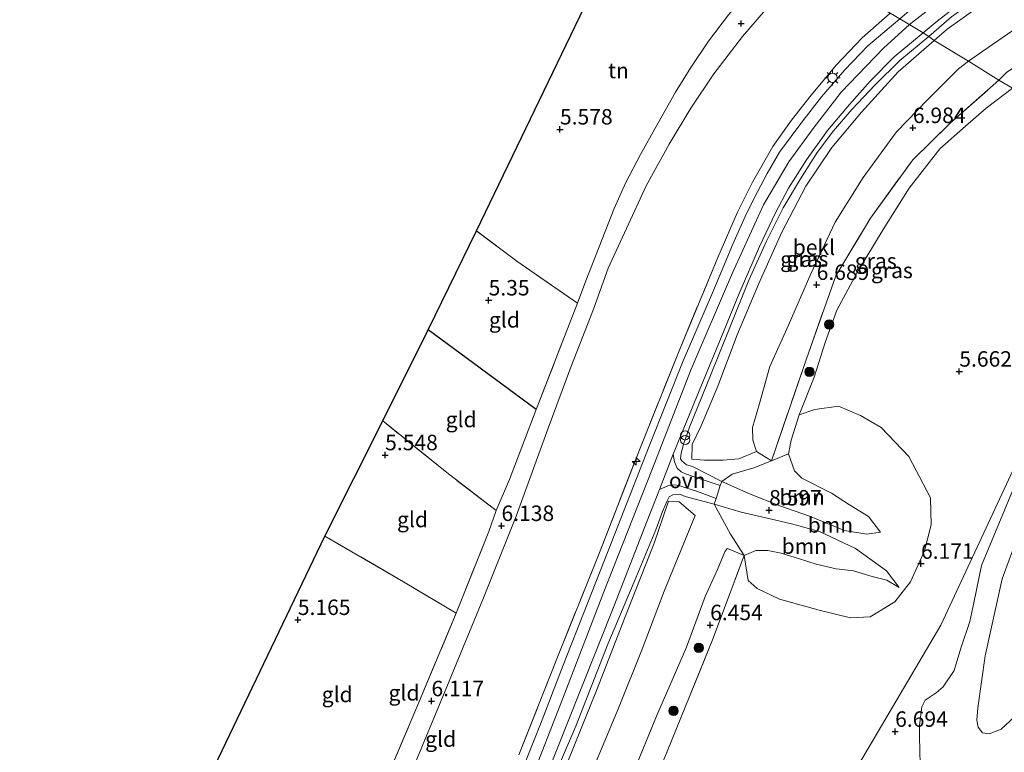
# Model space of a CAD drawing. Units: metres. Extents: x 151540 to 160010, y 431248 to 437503.
# Drawn here: x 156971 to 157130, y 431476 to 431595 of the extents above; entities that cross this region are included whole.
import ezdxf
from ezdxf.enums import TextEntityAlignment as Align

# ---------------------------------------------------------------- set-up
doc = ezdxf.new("R2010")
doc.units = ezdxf.units.M
doc.linetypes.add('IE-TERREINAFSCHEIDING', pattern=[10, 8, -2])
doc.layers.get('0').update_dxf_attribs({"lineweight": 25})
for name, color, linetype, lineweight in [('B-ME-AL-OVERIG-S-B1', 7, 'Continuous', 18), ('B-ME-GR-BOOM-GV-B6', 93, 'Continuous', 18), ('B-ME-GR-BOOM-S-B1', 93, 'Continuous', 18), ('B-ME-GW-HOOGTEPUNT-S-B1', 10, 'Continuous', 25), ('B-ME-GW-KRUINLIJN-L-B1', 93, 'Continuous', 18), ('B-ME-GW-TEENLIJN-L-B1', 93, 'Continuous', 18), ('B-ME-IE-GRASLAND-GV-B6', 93, 'Continuous', 18), ('B-ME-IE-GRONDWERKLIJN-GROND_INGERICHT-GV-B6', 253, 'Continuous', 18), ('B-ME-IE-HULPGEOMETRIE-L-B1', 53, 'Continuous', 18), ('B-ME-IE-INRICHTINGSELEMENT-S-B1', 253, 'Continuous', 18), ('B-ME-IE-MEUBILAIR_WEGMEUBILAIR-LICHTMAST-S-B1', 8, 'Continuous', 18), ('B-ME-IE-TERREINAFSCHEIDING-DOORGANG-L-B1', 8, 'IE-TERREINAFSCHEIDING-KUNSTMATIG-OPEN', 18), ('B-ME-IE-TERREINAFSCHEIDING-HAAG-L-B1', 10, 'Continuous', 25), ('B-ME-IE-TERREINAFSCHEIDING-RASTERHEKWERK-L-B1', 8, 'IE-TERREINAFSCHEIDING', 18), ('B-ME-KG-KADASTRAAL-OPNAMEDTMGRENS-L-B1', 10, 'Continuous', 25), ('B-ME-OB-BEKLEDING-GV-B6', 253, 'Continuous', 18), ('B-ME-OG-WATER-GV-B6', 153, 'Continuous', 18), ('B-ME-VH-VERH_SOORT-BITUMEN-GV-B6', 8, 'IE-TERREINAFSCHEIDING-NATUURLIJK-HOUTWAL', 18), ('B-ME-VH-VERH_SOORT-ONVERHARD-GV-B6', 8, 'Continuous', 18)]:
    doc.layers.add(name, color=color, linetype=linetype, lineweight=lineweight)
doc.styles.add('NLCS-ISO', font='NLCS-ISO.TTF')
doc.linetypes.add('IE-TERREINAFSCHEIDING-KUNSTMATIG-OPEN', pattern='A,7,-1.5,[67,NLCS.SHX,S=0.75,R=0,X=0,Y=0],-1.5', length=10)
doc.linetypes.add('IE-TERREINAFSCHEIDING-NATUURLIJK-HOUTWAL', pattern='A,7,-1.5,[67,NLCS.SHX,S=0.75,R=45,X=0,Y=0],-1.5,7,-1.5,[70,NLCS.SHX,S=0.75,R=0,X=0,Y=0],-1.5', length=20)

# ---------------------------------------------------------------- blocks, each defined once
blk = doc.blocks.new('prullenbak')
for centre in [(-0.375, 0), (0.375, 0)]:
    blk.add_circle(centre, 0.75)
blk = doc.blocks.new('boom')
blk.add_hatch(color=256).paths.add_polyline_path([(-0.75, 0, 1), (0.75, 0, 1)])
blk.add_circle((0, 0), 0.75)
blk = doc.blocks.new('hecto')
for p, q in [((0, 0.625), (-0.625, 0)), ((0, -0.625), (0, 0.625)), ((-0.625, 0), (0.625, 0)), ((0.625, 0), (0, -0.625))]:
    blk.add_line(p, q)
blk = doc.blocks.new('hoogtepunt')
for p, q in [((-0.5, 0), (0.5, 0)), ((0, 0.5), (0, -0.5))]:
    blk.add_line(p, q)
blk = doc.blocks.new('lantaarnpaal')
for p, q in [((-0.75, 0), (-1.25, 0)), ((-0.88, 0.88), (-0.53, 0.53)), ((0, 0.75), (0, 1.25)), ((0.53, 0.53), (0.88, 0.88)), ((0.75, 0), (1.25, 0)), ((-0.53, -0.53), (-0.88, -0.88)), ((0, -0.75), (0, -1.25)), ((0.53, -0.53), (0.88, -0.88))]:
    blk.add_line(p, q)
blk.add_circle((0, 0), 0.75)

msp = doc.modelspace()

# ---------------------------------------------------------------- linework, layer by layer
at = {"layer": 'B-ME-GR-BOOM-GV-B6'}
for points in [[(157088.22, 431508.284, 6.218), (157090.133, 431509.092, 6.213), (157092.084, 431509.067, 6.142), (157094.191, 431508.632, 6.146), (157097.182, 431507.747, 6.209), (157099.886, 431506.894, 6.306), (157103.081, 431506.121, 6.306), (157105.913, 431505.788, 6.306), (157107.837, 431505.2, 6.306), (157108.934, 431504.871, 6.247), (157111.308, 431504.277, 6.02), (157113.275, 431503.109, 6.112), (157111.216, 431505.804, 6.879), (157106.207, 431509.427, 7.271), (157100.422, 431512.146, 7.827), (157095.872, 431513.394, 8.121), (157091.747, 431514.36, 8.585), (157087.771, 431515.295, 9.452), (157083.385, 431516.591, 10.547), (157083.687, 431517.509, 10.58), (157084.373, 431519.59, 10.654), (157084.596, 431520.269, 10.678), (157089.071, 431518.237, 9.528), (157093.976, 431516.31, 8.484), (157098.792, 431514.614, 7.726), (157104.447, 431512.308, 7.325), (157108.038, 431511.744, 6.677), (157110.288, 431512.047, 6.176), (157108.342, 431514.6, 6.176), (157105.25, 431516.471, 6.272), (157102.37, 431518.341, 5.868), (157097.547, 431520.762, 5.957), (157096.358, 431521.959, 5.889), (157095.42, 431524.728, 5.872), (157095.805, 431526.919, 5.809), (157097.121, 431531.01, 5.839), (157099.659, 431531.873, 5.778), (157103.5, 431532.403, 5.636), (157107.013, 431530.929, 5.615), (157110.402, 431528.997, 5.534), (157114.832, 431524.297, 5.443), (157118.368, 431517.6, 5.483), (157118.482, 431513.246, 5.676), (157117.37, 431509.05, 6.042), (157115.144, 431504.03, 6.032), (157112.584, 431500.772, 6.042), (157108.607, 431498.347, 6.124), (157105.416, 431498.198, 6.144), (157100.336, 431499.452, 6.124), (157093.927, 431501.227, 6.103), (157090.322, 431502.929, 6.113), (157088.875, 431504.26, 6.103), (157088.22, 431508.284, 6.218)], [(157110.288, 431512.047, 6.176), (157108.038, 431511.744, 6.677), (157104.447, 431512.308, 7.325), (157098.792, 431514.614, 7.726), (157093.976, 431516.31, 8.484), (157089.071, 431518.237, 9.528), (157084.596, 431520.269, 10.678), (157086.296, 431521.416, 9.035), (157089.801, 431522.428, 7.532), (157092.645, 431523.592, 6.692), (157095.42, 431524.728, 5.872), (157096.358, 431521.959, 5.889), (157097.547, 431520.762, 5.957), (157102.37, 431518.341, 5.868), (157105.25, 431516.471, 6.272), (157108.342, 431514.6, 6.176), (157110.288, 431512.047, 6.176)], [(157083.385, 431516.591, 10.547), (157087.771, 431515.295, 9.452), (157091.747, 431514.36, 8.585), (157095.872, 431513.394, 8.121), (157100.422, 431512.146, 7.827), (157106.207, 431509.427, 7.271), (157111.216, 431505.804, 6.879), (157113.275, 431503.109, 6.112), (157111.308, 431504.277, 6.02), (157108.934, 431504.871, 6.247), (157107.837, 431505.2, 6.306), (157105.913, 431505.788, 6.306), (157103.081, 431506.121, 6.306), (157099.886, 431506.894, 6.306), (157097.182, 431507.747, 6.209), (157094.191, 431508.632, 6.146), (157092.084, 431509.067, 6.142), (157090.133, 431509.092, 6.213), (157088.22, 431508.284, 6.218), (157086.048, 431511.733, 7.599), (157083.385, 431516.591, 10.547)]]:
    msp.add_polyline3d(points, dxfattribs=at)
at = {"layer": 'B-ME-GW-KRUINLIJN-L-B1'}
for points in [[(157114.959, 431594.114, 11.954), (157119.294, 431597.467, 11.775), (157125.054, 431601.578, 11.732), (157131.726, 431605.84, 11.716)], [(157132.578, 431602.739, 11.551), (157126.979, 431599.15, 11.614), (157121.76, 431595.388, 11.585), (157118.11, 431592.204, 11.71)], [(157053.132, 431470.392, 11.878), (157059.263, 431486.006, 11.92), (157065.533, 431502.377, 11.883), (157073.284, 431522.062, 11.899), (157079.656, 431538.397, 11.954), (157086.369, 431553.973, 11.937), (157091.381, 431564.989, 11.925), (157095.45, 431571.949, 11.925), (157099.404, 431577.308, 11.929), (157103.908, 431583.176, 11.887), (157110.743, 431590.323, 11.887), (157114.959, 431594.114, 11.954)], [(157053.132, 431470.392, 11.878), (157059.263, 431486.006, 11.92), (157065.533, 431502.377, 11.883), (157073.284, 431522.062, 11.899), (157079.656, 431538.397, 11.954), (157086.369, 431553.973, 11.937), (157091.381, 431564.989, 11.925), (157095.45, 431571.949, 11.925), (157099.404, 431577.308, 11.929), (157103.908, 431583.176, 11.887), (157110.743, 431590.323, 11.887), (157114.959, 431594.114, 11.954)], [(157118.11, 431592.204, 11.71), (157113.396, 431588.295, 11.786), (157109.396, 431584.354, 11.79), (157105.656, 431580.378, 11.874), (157102.684, 431576.96, 11.849), (157100.052, 431573.463, 11.756), (157097.333, 431569.182, 11.824), (157094.535, 431564.5, 11.811), (157091.859, 431559.123, 11.866), (157088.968, 431552.792, 11.798), (157085.785, 431544.879, 11.798), (157082.768, 431537.362, 11.781), (157079.399, 431529.03, 11.773), (157078.501, 431526.452, 11.773), (157078.043, 431524.832, 11.722), (157077.96, 431523.931, 11.659), (157078.161, 431523.606, 11.655), (157078.923, 431522.93, 11.558), (157079.89, 431522.688, 11.31)], [(157084.596, 431520.269, 10.678), (157089.071, 431518.237, 9.528), (157093.976, 431516.31, 8.484), (157098.792, 431514.614, 7.726), (157104.447, 431512.308, 7.325), (157108.038, 431511.744, 6.677), (157110.288, 431512.047, 6.176)], [(157132.061, 431519.739, 5.505), (157126.593, 431506.657, 5.763), (157125.372, 431500.629, 5.744), (157124.706, 431497.6, 5.771), (157123.252, 431493.3, 5.722), (157122.175, 431489.661, 5.752), (157120.4, 431487.046, 5.907), (157119.288, 431486.085, 6.043), (157117.469, 431484.871, 6.037), (157116.961, 431483.817, 6.442), (157116.591, 431480.868, 6.665), (157116.562, 431479.008, 6.632), (157116.678, 431474.5, 6.562)], [(157132.061, 431519.739, 5.505), (157126.593, 431506.657, 5.763), (157125.372, 431500.629, 5.744), (157124.706, 431497.6, 5.771), (157123.252, 431493.3, 5.722), (157122.175, 431489.661, 5.752), (157120.4, 431487.046, 5.907), (157119.288, 431486.085, 6.043), (157117.469, 431484.871, 6.037), (157116.961, 431483.817, 6.442), (157116.591, 431480.868, 6.665), (157116.562, 431479.008, 6.632), (157116.678, 431474.5, 6.562)], [(157078.717, 431517.803, 11.381), (157077.845, 431518.217, 11.482), (157076.709, 431518.1, 11.499), (157076.103, 431517.749, 11.676), (157075.762, 431517.133, 11.676), (157075.035, 431515.402, 11.706), (157073.956, 431512.435, 11.706), (157070.452, 431504.046, 11.685), (157066.182, 431493.935, 11.634), (157061.011, 431480.67, 11.6), (157055.571, 431468.019, 11.647)], [(157113.275, 431503.109, 6.112), (157111.216, 431505.804, 6.879), (157106.207, 431509.427, 7.271), (157100.422, 431512.146, 7.827), (157095.872, 431513.394, 8.121), (157091.747, 431514.36, 8.585), (157087.771, 431515.295, 9.452), (157083.385, 431516.591, 10.547)]]:
    msp.add_polyline3d(points, dxfattribs=at)
at = {"layer": 'B-ME-GW-TEENLIJN-L-B1'}
for points in [[(157034.369, 431473.135, 6.281), (157040.175, 431487.025, 6.213), (157046.08, 431501.421, 6.239), (157051.37, 431514.639, 6.361), (157056.553, 431528.891, 6.319), (157060.217, 431538.72, 6.264), (157063.852, 431548.108, 6.251), (157066.24, 431554.745, 6.294), (157069.233, 431561.138, 6.331), (157072.413, 431568.028, 6.428), (157076.098, 431574.808, 6.437), (157079.629, 431580.582, 6.496), (157083.34, 431586.177, 6.563), (157087.94, 431592.194, 6.571), (157092.693, 431597.685, 6.674)], [(157132.37, 431593.652, 7.167), (157126.827, 431589.846, 7.18), (157124.484, 431588.208, 7.229)], [(157092.645, 431523.592, 6.692), (157090.213, 431525.083, 6.845), (157089.623, 431526.931, 6.845), (157089.59, 431528.949, 6.841), (157090.696, 431532.866, 6.845), (157092.398, 431538.86, 6.862), (157095.423, 431545.512, 6.719), (157098.997, 431553.809, 6.799), (157102.946, 431562.153, 6.997), (157107.446, 431569.413, 6.997), (157112.874, 431576.78, 7.068), (157117.907, 431582.001, 7.106), (157122.895, 431586.953, 7.355), (157124.484, 431588.208, 7.229)], [(157095.42, 431524.728, 5.872), (157095.805, 431526.919, 5.809), (157097.121, 431531.01, 5.839), (157099.571, 431537.091, 5.839), (157101.33, 431542.73, 5.839), (157103.226, 431547.931, 5.839), (157106.474, 431554.01, 5.906), (157110.71, 431560.998, 5.721), (157114.926, 431567.656, 5.695), (157119.889, 431574.024, 5.75), (157123.992, 431577.705, 5.746), (157127.357, 431580.603, 5.75), (157131.588, 431583.832, 5.797)], [(157110.288, 431512.047, 6.176), (157108.342, 431514.6, 6.176), (157105.25, 431516.471, 6.272), (157102.37, 431518.341, 5.868), (157097.547, 431520.762, 5.957), (157096.358, 431521.959, 5.889), (157095.42, 431524.728, 5.872)], [(157069.074, 431470.207, 6.517), (157074.064, 431482.286, 6.521), (157078.907, 431493.439, 6.47), (157081.913, 431501.637, 6.462), (157083.916, 431506.025, 6.449), (157085.091, 431508.869, 6.445), (157085.498, 431509.385, 6.445), (157085.819, 431509.313, 6.445), (157088.22, 431508.284, 6.218)], [(157088.22, 431508.284, 6.218), (157090.133, 431509.092, 6.213), (157092.084, 431509.067, 6.142), (157094.191, 431508.632, 6.146), (157097.182, 431507.747, 6.209), (157099.886, 431506.894, 6.306), (157103.081, 431506.121, 6.306), (157105.913, 431505.788, 6.306), (157107.837, 431505.2, 6.306), (157108.934, 431504.871, 6.247), (157111.308, 431504.277, 6.02), (157113.275, 431503.109, 6.112)]]:
    msp.add_polyline3d(points, dxfattribs=at)
at = {"layer": 'B-ME-IE-GRASLAND-GV-B6'}
for points in [[(157131.588, 431583.832, 5.797), (157129.425, 431585.147, 6.727), (157130.648, 431586.349, 6.531), (157136.696, 431590.55, 6.573), (157143.953, 431594.764, 6.615), (157152.249, 431598.893, 6.598), (157162.09, 431603.631, 6.716), (157172.695, 431608.688, 6.666), (157180.769, 431613.125, 6.657), (157188.837, 431617.783, 6.602), (157194.222, 431620.301, 6.366), (157196.831, 431620.929, 6.158), (157198.067, 431621.226, 6.059), (157200.499, 431621.43, 5.932), (157197.175, 431618.981, 5.818), (157190.512, 431614.918, 5.709), (157181.473, 431609.624, 5.658), (157170.154, 431603.478, 5.654), (157158.677, 431597.379, 5.553), (157149.625, 431592.74, 5.578), (157143.419, 431589.612, 5.578), (157138.667, 431587.986, 5.641), (157133.982, 431585.328, 5.688), (157131.588, 431583.832, 5.797)], [(157132.578, 431602.739, 11.551), (157126.979, 431599.15, 11.614), (157121.76, 431595.388, 11.585), (157118.11, 431592.204, 11.71), (157117.155, 431592.782, 11.727), (157119.428, 431594.653, 11.678), (157122.716, 431597.227, 11.678), (157128.032, 431600.937, 11.673), (157133.154, 431604.168, 11.614)], [(157131.836, 431600.716, 10.986), (157125.504, 431596.543, 11.02), (157121.071, 431593.407, 11.066), (157118.957, 431591.569, 11.116), (157118.11, 431592.204, 11.71), (157121.76, 431595.388, 11.585), (157126.979, 431599.15, 11.614), (157132.578, 431602.739, 11.551)], [(157051.79, 431476.033, 11.722), (157058.076, 431491.826, 11.672), (157064.445, 431507.777, 11.693), (157071.436, 431525.642, 11.727), (157077.6, 431541.094, 11.714), (157083.948, 431556.438, 11.626), (157087.148, 431563.789, 11.664), (157089.557, 431568.619, 11.664), (157092.853, 431574.398, 11.701), (157095.876, 431578.642, 11.685), (157099.09, 431582.722, 11.685), (157103.185, 431587.59, 11.685), (157107.303, 431591.992, 11.676), (157111.809, 431595.941, 11.794)], [(157113.401, 431595.064, 11.958), (157108.208, 431590.705, 11.933), (157104.503, 431586.831, 11.946), (157100.732, 431582.454, 11.895), (157097.562, 431578.319, 11.866), (157093.926, 431573.491, 11.866), (157091.964, 431570.055, 11.904), (157090.366, 431567.059, 11.937), (157088.62, 431563.596, 11.979), (157086.414, 431558.642, 11.946), (157083.111, 431550.773, 11.845), (157078.359, 431539.752, 11.87), (157072.877, 431525.946, 11.861), (157066.225, 431509.012, 11.84), (157058.989, 431490.53, 11.824), (157055.302, 431480.996, 11.836), (157050.064, 431467.983, 11.87)], [(157118.11, 431592.204, 11.71), (157113.396, 431588.295, 11.786), (157109.396, 431584.354, 11.79), (157105.656, 431580.378, 11.874), (157102.684, 431576.96, 11.849), (157100.052, 431573.463, 11.756), (157097.333, 431569.182, 11.824), (157094.535, 431564.5, 11.811), (157091.859, 431559.123, 11.866), (157088.968, 431552.792, 11.798), (157085.785, 431544.879, 11.798), (157082.768, 431537.362, 11.781), (157079.399, 431529.03, 11.773), (157078.501, 431526.452, 11.773), (157078.043, 431524.832, 11.722), (157077.96, 431523.931, 11.659), (157078.161, 431523.606, 11.655), (157078.923, 431522.93, 11.558), (157079.89, 431522.688, 11.31), (157084.596, 431520.269, 10.678), (157084.373, 431519.59, 10.654), (157080.652, 431520.843, 11.225), (157078.751, 431521.476, 11.525), (157078.028, 431521.787, 11.731), (157077.373, 431522.412, 11.79), (157076.967, 431523.439, 11.79), (157076.757, 431524.659, 11.79), (157080.201, 431533.047, 11.811), (157084.13, 431542.592, 11.79), (157087.443, 431550.657, 11.739), (157090.725, 431558.249, 11.752), (157093.279, 431563.681, 11.752), (157095.405, 431567.658, 11.769), (157098.302, 431572.235, 11.765), (157101.678, 431576.97, 11.773), (157105.235, 431581.205, 11.748), (157108.58, 431584.987, 11.773), (157112.496, 431588.891, 11.752), (157117.155, 431592.782, 11.727), (157118.11, 431592.204, 11.71)], [(157130.648, 431586.349, 6.531), (157129.425, 431585.147, 6.727), (157124.484, 431588.208, 7.229), (157126.827, 431589.846, 7.18), (157132.37, 431593.652, 7.167)], [(157118.957, 431591.569, 11.116), (157113.155, 431586.466, 11.284), (157107.222, 431579.974, 11.242), (157102.424, 431574.245, 11.141), (157098.195, 431567.979, 11.251), (157094.294, 431560.557, 11.209), (157090.588, 431552.233, 11.036), (157087.088, 431543.95, 10.867), (157083.973, 431535.655, 10.969), (157081.291, 431529.231, 10.969), (157079.851, 431526.241, 11.095), (157079.772, 431523.854, 10.91), (157081.841, 431523.673, 9.806), (157084.857, 431523.68, 8.715), (157087.345, 431523.929, 7.759), (157090.213, 431525.083, 6.845), (157092.645, 431523.592, 6.692), (157089.801, 431522.428, 7.532), (157086.296, 431521.416, 9.035), (157084.596, 431520.269, 10.678), (157079.89, 431522.688, 11.31), (157078.923, 431522.93, 11.558), (157078.161, 431523.606, 11.655), (157077.96, 431523.931, 11.659), (157078.043, 431524.832, 11.722), (157078.501, 431526.452, 11.773), (157079.399, 431529.03, 11.773), (157082.768, 431537.362, 11.781), (157085.785, 431544.879, 11.798), (157088.968, 431552.792, 11.798), (157091.859, 431559.123, 11.866), (157094.535, 431564.5, 11.811), (157097.333, 431569.182, 11.824), (157100.052, 431573.463, 11.756), (157102.684, 431576.96, 11.849), (157105.656, 431580.378, 11.874), (157109.396, 431584.354, 11.79), (157113.396, 431588.295, 11.786), (157118.11, 431592.204, 11.71), (157118.957, 431591.569, 11.116)], [(157129.425, 431585.147, 6.727), (157121.604, 431578.253, 6.605), (157115.494, 431572.263, 6.575), (157108.647, 431562.847, 6.578), (157103.057, 431553.495, 6.572), (157098.3, 431540.07, 6.627), (157092.645, 431523.592, 6.692), (157090.213, 431525.083, 6.845), (157089.623, 431526.931, 6.845), (157089.59, 431528.949, 6.841), (157090.696, 431532.866, 6.845), (157092.398, 431538.86, 6.862), (157095.423, 431545.512, 6.719), (157098.997, 431553.809, 6.799), (157102.946, 431562.153, 6.997), (157107.446, 431569.413, 6.997), (157112.874, 431576.78, 7.068), (157117.907, 431582.001, 7.106), (157122.895, 431586.953, 7.355), (157124.484, 431588.208, 7.229), (157129.425, 431585.147, 6.727)], [(157131.588, 431583.832, 5.797), (157127.357, 431580.603, 5.75), (157123.992, 431577.705, 5.746), (157119.889, 431574.024, 5.75), (157114.926, 431567.656, 5.695), (157110.71, 431560.998, 5.721), (157106.474, 431554.01, 5.906), (157103.226, 431547.931, 5.839), (157101.33, 431542.73, 5.839), (157099.571, 431537.091, 5.839), (157097.121, 431531.01, 5.839), (157095.805, 431526.919, 5.809), (157095.42, 431524.728, 5.872), (157092.645, 431523.592, 6.692), (157098.3, 431540.07, 6.627), (157103.057, 431553.495, 6.572), (157108.647, 431562.847, 6.578), (157115.494, 431572.263, 6.575), (157121.604, 431578.253, 6.605), (157129.425, 431585.147, 6.727), (157131.588, 431583.832, 5.797)], [(157067.995, 431457.789, 6.403), (157075.804, 431476.597, 6.475), (157083.227, 431494.901, 6.386), (157088.22, 431508.284, 6.218), (157088.875, 431504.26, 6.103), (157090.322, 431502.929, 6.113), (157093.927, 431501.227, 6.103), (157100.336, 431499.452, 6.124), (157105.416, 431498.198, 6.144), (157108.607, 431498.347, 6.124), (157112.584, 431500.772, 6.042), (157115.144, 431504.03, 6.032), (157117.37, 431509.05, 6.042), (157118.482, 431513.246, 5.676), (157118.368, 431517.6, 5.483), (157114.832, 431524.297, 5.443), (157110.402, 431528.997, 5.534), (157107.013, 431530.929, 5.615), (157103.5, 431532.403, 5.636), (157099.659, 431531.873, 5.778), (157097.121, 431531.01, 5.839), (157099.571, 431537.091, 5.839), (157101.33, 431542.73, 5.839), (157103.226, 431547.931, 5.839), (157106.474, 431554.01, 5.906), (157110.71, 431560.998, 5.721), (157114.926, 431567.656, 5.695), (157119.889, 431574.024, 5.75), (157123.992, 431577.705, 5.746), (157127.357, 431580.603, 5.75), (157131.588, 431583.832, 5.797)], [(157067.995, 431457.789, 6.403), (157075.804, 431476.597, 6.475), (157083.227, 431494.901, 6.386), (157088.22, 431508.284, 6.218), (157088.875, 431504.26, 6.103), (157090.322, 431502.929, 6.113), (157093.927, 431501.227, 6.103), (157100.336, 431499.452, 6.124), (157105.416, 431498.198, 6.144), (157108.607, 431498.347, 6.124), (157112.584, 431500.772, 6.042), (157115.144, 431504.03, 6.032), (157117.37, 431509.05, 6.042), (157118.482, 431513.246, 5.676), (157118.368, 431517.6, 5.483), (157114.832, 431524.297, 5.443), (157110.402, 431528.997, 5.534), (157107.013, 431530.929, 5.615), (157103.5, 431532.403, 5.636), (157099.659, 431531.873, 5.778), (157097.121, 431531.01, 5.839), (157099.571, 431537.091, 5.839), (157101.33, 431542.73, 5.839), (157103.226, 431547.931, 5.839), (157106.474, 431554.01, 5.906), (157110.71, 431560.998, 5.721), (157114.926, 431567.656, 5.695), (157119.889, 431574.024, 5.75), (157123.992, 431577.705, 5.746), (157127.357, 431580.603, 5.75), (157131.588, 431583.832, 5.797)], [(157136.839, 431533.098, 5.419), (157120.002, 431497.034, 6), (156974.586, 431250.211, 6.2), (156974.4536, 431250, 6.214), (156971.1032, 431250, 6.5665)], [(157136.839, 431533.098, 5.419), (157120.002, 431497.034, 6), (156974.586, 431250.211, 6.2), (156974.4536, 431250, 6.214), (156971.1032, 431250, 6.5665)], [(156974.4536, 431250, 6.214), (156974.586, 431250.211, 6.2), (157120.002, 431497.034, 6), (157136.839, 431533.098, 5.419)], [(156974.4536, 431250, 6.214), (156974.586, 431250.211, 6.2), (157120.002, 431497.034, 6), (157136.839, 431533.098, 5.419)], [(157055.877, 431471.742, 11.819), (157061.874, 431486.793, 11.786), (157067.25, 431500.293, 11.718), (157072.445, 431513.632, 11.739), (157074.566, 431518.931, 11.752), (157075.903, 431519.543, 11.706), (157076.971, 431519.692, 11.626), (157077.684, 431519.607, 11.562), (157078.784, 431519.237, 11.28), (157080.698, 431518.631, 11.023), (157083.687, 431517.509, 10.58), (157083.385, 431516.591, 10.547), (157078.717, 431517.803, 11.381), (157077.845, 431518.217, 11.482), (157076.709, 431518.1, 11.499), (157076.103, 431517.749, 11.676), (157075.762, 431517.133, 11.676), (157075.035, 431515.402, 11.706), (157073.956, 431512.435, 11.706), (157070.452, 431504.046, 11.685), (157066.182, 431493.935, 11.634), (157061.011, 431480.67, 11.6), (157055.571, 431468.019, 11.647)], [(157132.061, 431519.739, 5.505), (157126.593, 431506.657, 5.763), (157125.372, 431500.629, 5.744), (157124.706, 431497.6, 5.771), (157123.252, 431493.3, 5.722), (157122.175, 431489.661, 5.752), (157120.4, 431487.046, 5.907), (157119.288, 431486.085, 6.043), (157117.469, 431484.871, 6.037), (157116.961, 431483.817, 6.442), (157116.591, 431480.868, 6.665), (157116.562, 431479.008, 6.632), (157116.678, 431474.5, 6.562)], [(157116.678, 431474.5, 6.562), (157116.562, 431479.008, 6.632), (157116.591, 431480.868, 6.665), (157116.961, 431483.817, 6.442), (157117.469, 431484.871, 6.037), (157119.288, 431486.085, 6.043), (157120.4, 431487.046, 5.907), (157122.175, 431489.661, 5.752), (157123.252, 431493.3, 5.722), (157124.706, 431497.6, 5.771), (157125.372, 431500.629, 5.744), (157126.593, 431506.657, 5.763), (157132.061, 431519.739, 5.505)], [(157132.061, 431519.739, 5.505), (157126.593, 431506.657, 5.763), (157125.372, 431500.629, 5.744), (157124.706, 431497.6, 5.771), (157123.252, 431493.3, 5.722), (157122.175, 431489.661, 5.752), (157120.4, 431487.046, 5.907), (157119.288, 431486.085, 6.043), (157117.469, 431484.871, 6.037), (157116.961, 431483.817, 6.442), (157116.591, 431480.868, 6.665), (157116.562, 431479.008, 6.632), (157116.678, 431474.5, 6.562)], [(157116.678, 431474.5, 6.562), (157116.562, 431479.008, 6.632), (157116.591, 431480.868, 6.665), (157116.961, 431483.817, 6.442), (157117.469, 431484.871, 6.037), (157119.288, 431486.085, 6.043), (157120.4, 431487.046, 5.907), (157122.175, 431489.661, 5.752), (157123.252, 431493.3, 5.722), (157124.706, 431497.6, 5.771), (157125.372, 431500.629, 5.744), (157126.593, 431506.657, 5.763), (157132.061, 431519.739, 5.505)], [(157055.571, 431468.019, 11.647), (157061.011, 431480.67, 11.6), (157066.182, 431493.935, 11.634), (157070.452, 431504.046, 11.685), (157073.956, 431512.435, 11.706), (157075.035, 431515.402, 11.706), (157075.762, 431517.133, 11.676), (157076.103, 431517.749, 11.676), (157076.709, 431518.1, 11.499), (157077.845, 431518.217, 11.482), (157078.717, 431517.803, 11.381), (157083.385, 431516.591, 10.547)], [(157135.196, 431518.67, 4.587), (157129.937, 431504.53, 4.587), (157127.169, 431492.066, 4.587), (157125.985, 431483.639, 4.587), (157125.827, 431481.664, 4.587), (157126.057, 431480.532, 4.587), (157126.772, 431479.592, 4.587), (157127.833, 431479.424, 4.587), (157129.773, 431480.193, 4.587), (157136.173, 431486.142, 4.587)], [(157135.196, 431518.67, 4.587), (157129.937, 431504.53, 4.587), (157127.169, 431492.066, 4.587), (157125.985, 431483.639, 4.587), (157125.827, 431481.664, 4.587), (157126.057, 431480.532, 4.587), (157126.772, 431479.592, 4.587), (157127.833, 431479.424, 4.587), (157129.773, 431480.193, 4.587), (157136.173, 431486.142, 4.587)], [(157075.286, 431502.495, 9.25), (157080.287, 431514.744, 9.402), (157077.722, 431516.938, 10.952), (157075.99, 431517.06, 11.461), (157073.666, 431510.29, 11.306), (157069.371, 431499.351, 11.192), (157064.383, 431486.423, 11.086), (157059.519, 431474.405, 11.095)], [(157083.385, 431516.591, 10.547), (157086.048, 431511.733, 7.599), (157088.22, 431508.284, 6.218), (157085.819, 431509.313, 6.445), (157085.498, 431509.385, 6.445), (157085.091, 431508.869, 6.445), (157083.916, 431506.025, 6.449), (157081.913, 431501.637, 6.462), (157078.907, 431493.439, 6.47), (157074.064, 431482.286, 6.521), (157069.074, 431470.207, 6.517)], [(157069.074, 431470.207, 6.517), (157074.064, 431482.286, 6.521), (157078.907, 431493.439, 6.47), (157081.913, 431501.637, 6.462), (157083.916, 431506.025, 6.449), (157085.091, 431508.869, 6.445), (157085.498, 431509.385, 6.445), (157085.819, 431509.313, 6.445), (157088.22, 431508.284, 6.218), (157083.227, 431494.901, 6.386), (157075.804, 431476.597, 6.475), (157067.995, 431457.789, 6.403)], [(157063.791, 431473.671, 9.271), (157067.934, 431483.581, 9.166), (157071.732, 431493.117, 9.17), (157075.286, 431502.495, 9.25)]]:
    msp.add_polyline3d(points, dxfattribs=at)
at = {"layer": 'B-ME-IE-GRONDWERKLIJN-GROND_INGERICHT-GV-B6'}
for points in [[(157089.524, 431600.204, 6.123), (157088.939, 431599.561, 6.159), (157085.717, 431595.703, 6.142), (157082.482, 431591.45, 6.091), (157079.584, 431587.168, 6.041), (157077.133, 431583.187, 6.024), (157074.296, 431578.144, 5.94), (157071.496, 431573.094, 6.037), (157069.03, 431568.486, 5.952), (157067.195, 431564.402, 5.872), (157065.272, 431559.419, 5.986), (157062.659, 431552.712, 5.914), (157061.262, 431549.1, 5.948), (157051.451, 431555.868, 5.439), (157044.93, 431560.757, 5.165), (157071.068, 431615.066, 5.28), (157079.484, 431607.546, 5.487), (157081.677, 431606.371, 5.405), (157074.614, 431613.051, 5.131), (157071.496, 431615.956, 4.946), (157072.103, 431616.724, 4.875), (157077.734, 431611.221, 5.086), (157086.072, 431603.363, 5.586), (157089.524, 431600.204, 6.123)], [(157092.693, 431597.685, 6.674), (157087.94, 431592.194, 6.571), (157083.34, 431586.177, 6.563), (157079.629, 431580.582, 6.496), (157076.098, 431574.808, 6.437), (157072.413, 431568.028, 6.428), (157069.233, 431561.138, 6.331), (157066.24, 431554.745, 6.294), (157063.852, 431548.108, 6.251), (157060.217, 431538.72, 6.264), (157056.553, 431528.891, 6.319), (157051.37, 431514.639, 6.361), (157046.08, 431501.421, 6.239), (157040.175, 431487.025, 6.213), (157034.369, 431473.135, 6.281)], [(157034.369, 431473.135, 6.281), (157040.175, 431487.025, 6.213), (157046.08, 431501.421, 6.239), (157051.37, 431514.639, 6.361), (157056.553, 431528.891, 6.319), (157060.217, 431538.72, 6.264), (157063.852, 431548.108, 6.251), (157066.24, 431554.745, 6.294), (157069.233, 431561.138, 6.331), (157072.413, 431568.028, 6.428), (157076.098, 431574.808, 6.437), (157079.629, 431580.582, 6.496), (157083.34, 431586.177, 6.563), (157087.94, 431592.194, 6.571), (157092.693, 431597.685, 6.674)], [(157111.809, 431595.941, 11.794), (157107.303, 431591.992, 11.676), (157103.185, 431587.59, 11.685), (157099.09, 431582.722, 11.685), (157095.876, 431578.642, 11.685), (157092.853, 431574.398, 11.701), (157089.557, 431568.619, 11.664), (157087.148, 431563.789, 11.664), (157083.948, 431556.438, 11.626), (157077.6, 431541.094, 11.714), (157071.436, 431525.642, 11.727), (157064.445, 431507.777, 11.693), (157058.076, 431491.826, 11.672), (157051.79, 431476.033, 11.722)], [(157030.766, 431473.059, 6.003), (157035.33, 431483.76, 5.957), (157041.655, 431498.973, 6.075), (157046.965, 431512.139, 6.091), (157048.15, 431515.546, 5.857), (157050.274, 431520.562, 6.066), (157054.614, 431531.878, 6.104), (157059.553, 431544.678, 5.99), (157061.262, 431549.1, 5.948), (157062.659, 431552.712, 5.914), (157065.272, 431559.419, 5.986), (157067.195, 431564.402, 5.872), (157069.03, 431568.486, 5.952), (157071.496, 431573.094, 6.037), (157074.296, 431578.144, 5.94), (157077.133, 431583.187, 6.024), (157079.584, 431587.168, 6.041), (157082.482, 431591.45, 6.091), (157085.717, 431595.703, 6.142)], [(157037.155, 431544.739, 5.169), (157044.93, 431560.757, 5.165), (157051.451, 431555.868, 5.439), (157061.262, 431549.1, 5.948), (157059.553, 431544.678, 5.99), (157054.614, 431531.878, 6.104), (157045.573, 431538.584, 5.396), (157037.155, 431544.739, 5.169)], [(157054.614, 431531.878, 6.104), (157050.274, 431520.562, 6.066), (157048.15, 431515.546, 5.857), (157040.143, 431521.677, 5.641), (157029.79, 431530.046, 5.578), (157037.155, 431544.739, 5.169), (157045.573, 431538.584, 5.396), (157054.614, 431531.878, 6.104)], [(157048.15, 431515.546, 5.857), (157046.965, 431512.139, 6.091), (157041.655, 431498.973, 6.075), (157033.173, 431504.035, 5.464), (157020.442, 431511.398, 4.992), (157029.79, 431530.046, 5.578), (157040.143, 431521.677, 5.641), (157048.15, 431515.546, 5.857)], [(157002.602, 431474.175, 5.005), (157020.442, 431511.398, 4.992), (157033.173, 431504.035, 5.464), (157041.655, 431498.973, 6.075), (157035.33, 431483.76, 5.957), (157030.766, 431473.059, 6.003), (157024.995, 431459.963, 6.011), (157015.118, 431466.512, 5.417), (157002.602, 431474.175, 5.005)]]:
    msp.add_polyline3d(points, dxfattribs=at)
at = {"layer": 'B-ME-IE-HULPGEOMETRIE-L-B1'}
for points in [[(157160.529, 431566.216, 5.313), (157132.57, 431583.354, 5.914), (157131.588, 431583.832, 5.797), (157129.425, 431585.147, 6.727), (157124.484, 431588.208, 7.229), (157118.957, 431591.569, 11.116), (157118.11, 431592.204, 11.71), (157117.155, 431592.782, 11.727), (157113.401, 431595.064, 11.958), (157111.809, 431595.941, 11.794), (157098.755, 431603.881, 6.538), (157097.218, 431604.815, 6.274), (157095.145, 431606.074, 5.919), (157073.896, 431618.992, 4.946)], [(156974.4536, 431250, 6.214), (156974.586, 431250.211, 6.2), (157120.002, 431497.034, 6), (157136.839, 431533.098, 5.419), (157160.529, 431566.216, 5.313)], [(156974.4536, 431250, 6.214), (156974.586, 431250.211, 6.2), (157120.002, 431497.034, 6), (157136.839, 431533.098, 5.419), (157160.529, 431566.216, 5.313)]]:
    msp.add_polyline3d(points, dxfattribs=at)
at = {"layer": 'B-ME-IE-TERREINAFSCHEIDING-DOORGANG-L-B1'}
msp.add_polyline3d([(157084.596, 431520.269, 10.678), (157084.373, 431519.59, 10.654), (157083.687, 431517.509, 10.58), (157083.385, 431516.591, 10.547)], dxfattribs=at)
at = {"layer": 'B-ME-IE-TERREINAFSCHEIDING-HAAG-L-B1'}
msp.add_polyline3d([(157054.614, 431531.878, 6.104), (157045.573, 431538.584, 5.396), (157037.155, 431544.739, 5.169)], dxfattribs=at)
at = {"layer": 'B-ME-IE-TERREINAFSCHEIDING-RASTERHEKWERK-L-B1'}
for p, q in [((157079.89, 431522.688, 11.31), (157084.596, 431520.269, 10.678)), ((157083.385, 431516.591, 10.547), (157078.717, 431517.803, 11.381))]:
    msp.add_line(p, q, dxfattribs=at)
for points in [[(157200.499, 431621.43, 5.932), (157198.067, 431621.226, 6.059), (157196.831, 431620.929, 6.158), (157194.222, 431620.301, 6.366), (157188.837, 431617.783, 6.602), (157180.769, 431613.125, 6.657), (157172.695, 431608.688, 6.666), (157162.09, 431603.631, 6.716), (157152.249, 431598.893, 6.598), (157143.953, 431594.764, 6.615), (157136.696, 431590.55, 6.573), (157130.648, 431586.349, 6.531), (157129.425, 431585.147, 6.727)], [(157051.79, 431476.033, 11.722), (157058.076, 431491.826, 11.672), (157064.445, 431507.777, 11.693), (157071.436, 431525.642, 11.727), (157077.6, 431541.094, 11.714), (157083.948, 431556.438, 11.626), (157087.148, 431563.789, 11.664), (157089.557, 431568.619, 11.664), (157092.853, 431574.398, 11.701), (157095.876, 431578.642, 11.685), (157099.09, 431582.722, 11.685), (157103.185, 431587.59, 11.685), (157107.303, 431591.992, 11.676), (157111.809, 431595.941, 11.794)], [(157030.766, 431473.059, 6.003), (157035.33, 431483.76, 5.957), (157041.655, 431498.973, 6.075), (157046.965, 431512.139, 6.091), (157048.15, 431515.546, 5.857), (157050.274, 431520.562, 6.066), (157054.614, 431531.878, 6.104), (157059.553, 431544.678, 5.99), (157061.262, 431549.1, 5.948), (157062.659, 431552.712, 5.914), (157065.272, 431559.419, 5.986), (157067.195, 431564.402, 5.872), (157069.03, 431568.486, 5.952), (157071.496, 431573.094, 6.037), (157074.296, 431578.144, 5.94), (157077.133, 431583.187, 6.024), (157079.584, 431587.168, 6.041), (157082.482, 431591.45, 6.091), (157085.717, 431595.703, 6.142)], [(157092.645, 431523.592, 6.692), (157098.3, 431540.07, 6.627), (157103.057, 431553.495, 6.572), (157108.647, 431562.847, 6.578), (157115.494, 431572.263, 6.575), (157121.604, 431578.253, 6.605), (157129.425, 431585.147, 6.727)], [(157061.262, 431549.1, 5.948), (157051.451, 431555.868, 5.439), (157044.93, 431560.757, 5.165)], [(157048.15, 431515.546, 5.857), (157040.143, 431521.677, 5.641), (157029.79, 431530.046, 5.578)], [(157092.645, 431523.592, 6.692), (157089.801, 431522.428, 7.532), (157086.296, 431521.416, 9.035), (157084.596, 431520.269, 10.678)], [(157083.385, 431516.591, 10.547), (157086.048, 431511.733, 7.599), (157088.22, 431508.284, 6.218)], [(157041.655, 431498.973, 6.075), (157033.173, 431504.035, 5.464), (157020.442, 431511.398, 4.992)], [(157025.365, 431381.747, 9.558), (157027.717, 431383.632, 8.235), (157031.1, 431386.815, 7.132), (157034.779, 431390.917, 6.698), (157035.719, 431392.653, 6.458), (157041.238, 431401.981, 6.395), (157046.388, 431410.488, 6.285), (157051.567, 431419.16, 6.298), (157055.943, 431427.704, 6.129), (157058.433, 431433.397, 6.087), (157062.693, 431444.297, 6.15), (157067.995, 431457.789, 6.403), (157075.804, 431476.597, 6.475), (157083.227, 431494.901, 6.386), (157088.22, 431508.284, 6.218)]]:
    msp.add_polyline3d(points, dxfattribs=at)
at = {"layer": 'B-ME-KG-KADASTRAAL-OPNAMEDTMGRENS-L-B1'}
msp.add_polyline3d([(157002.602, 431474.175, 5.005), (157020.442, 431511.398, 4.992), (157029.79, 431530.046, 5.578), (157037.155, 431544.739, 5.169), (157044.93, 431560.757, 5.165), (157071.068, 431615.066, 5.28)], dxfattribs=at)
msp.add_polyline3d([(157002.602, 431474.175, 5.005), (157020.442, 431511.398, 4.992), (157029.79, 431530.046, 5.578), (157037.155, 431544.739, 5.169), (157044.93, 431560.757, 5.165), (157071.068, 431615.066, 5.28)], dxfattribs=at)
at = {"layer": 'B-ME-OB-BEKLEDING-GV-B6'}
for points in [[(157124.484, 431588.208, 7.229), (157118.957, 431591.569, 11.116), (157121.071, 431593.407, 11.066), (157125.504, 431596.543, 11.02), (157131.836, 431600.716, 10.986)], [(157132.37, 431593.652, 7.167), (157126.827, 431589.846, 7.18), (157124.484, 431588.208, 7.229)], [(157124.484, 431588.208, 7.229), (157122.895, 431586.953, 7.355), (157117.907, 431582.001, 7.106), (157112.874, 431576.78, 7.068), (157107.446, 431569.413, 6.997), (157102.946, 431562.153, 6.997), (157098.997, 431553.809, 6.799), (157095.423, 431545.512, 6.719), (157092.398, 431538.86, 6.862), (157090.696, 431532.866, 6.845), (157089.59, 431528.949, 6.841), (157089.623, 431526.931, 6.845), (157090.213, 431525.083, 6.845), (157087.345, 431523.929, 7.759), (157084.857, 431523.68, 8.715), (157081.841, 431523.673, 9.806), (157079.772, 431523.854, 10.91), (157079.851, 431526.241, 11.095), (157081.291, 431529.231, 10.969), (157083.973, 431535.655, 10.969), (157087.088, 431543.95, 10.867), (157090.588, 431552.233, 11.036), (157094.294, 431560.557, 11.209), (157098.195, 431567.979, 11.251), (157102.424, 431574.245, 11.141), (157107.222, 431579.974, 11.242), (157113.155, 431586.466, 11.284), (157118.957, 431591.569, 11.116), (157124.484, 431588.208, 7.229)], [(157059.519, 431474.405, 11.095), (157064.383, 431486.423, 11.086), (157069.371, 431499.351, 11.192), (157073.666, 431510.29, 11.306), (157075.99, 431517.06, 11.461), (157077.722, 431516.938, 10.952), (157080.287, 431514.744, 9.402), (157075.286, 431502.495, 9.25), (157071.732, 431493.117, 9.17), (157067.934, 431483.581, 9.166), (157063.791, 431473.671, 9.271)]]:
    msp.add_polyline3d(points, dxfattribs=at)
at = {"layer": 'B-ME-OG-WATER-GV-B6'}
msp.add_polyline3d([(157136.173, 431486.142, 4.587), (157129.773, 431480.193, 4.587), (157127.833, 431479.424, 4.587), (157126.772, 431479.592, 4.587), (157126.057, 431480.532, 4.587), (157125.827, 431481.664, 4.587), (157125.985, 431483.639, 4.587), (157127.169, 431492.066, 4.587), (157129.937, 431504.53, 4.587), (157135.196, 431518.67, 4.587)], dxfattribs=at)
msp.add_polyline3d([(157136.173, 431486.142, 4.587), (157129.773, 431480.193, 4.587), (157127.833, 431479.424, 4.587), (157126.772, 431479.592, 4.587), (157126.057, 431480.532, 4.587), (157125.827, 431481.664, 4.587), (157125.985, 431483.639, 4.587), (157127.169, 431492.066, 4.587), (157129.937, 431504.53, 4.587), (157135.196, 431518.67, 4.587)], dxfattribs=at)
at = {"layer": 'B-ME-VH-VERH_SOORT-BITUMEN-GV-B6'}
for points in [[(157133.154, 431604.168, 11.614), (157128.032, 431600.937, 11.673), (157122.716, 431597.227, 11.678), (157119.428, 431594.653, 11.678), (157117.155, 431592.782, 11.727), (157113.401, 431595.064, 11.958), (157115.955, 431597.202, 11.745), (157118.821, 431599.484, 11.741), (157123.714, 431602.977, 11.724), (157127.893, 431605.753, 11.703), (157132.608, 431608.689, 11.745)], [(157050.064, 431467.983, 11.87), (157055.302, 431480.996, 11.836), (157058.989, 431490.53, 11.824), (157066.225, 431509.012, 11.84), (157072.877, 431525.946, 11.861), (157078.359, 431539.752, 11.87), (157083.111, 431550.773, 11.845), (157086.414, 431558.642, 11.946), (157088.62, 431563.596, 11.979), (157090.366, 431567.059, 11.937), (157091.964, 431570.055, 11.904), (157093.926, 431573.491, 11.866), (157097.562, 431578.319, 11.866), (157100.732, 431582.454, 11.895), (157104.503, 431586.831, 11.946), (157108.208, 431590.705, 11.933), (157113.401, 431595.064, 11.958), (157117.155, 431592.782, 11.727), (157112.496, 431588.891, 11.752), (157108.58, 431584.987, 11.773), (157105.235, 431581.205, 11.748), (157101.678, 431576.97, 11.773), (157098.302, 431572.235, 11.765), (157095.405, 431567.658, 11.769), (157093.279, 431563.681, 11.752), (157090.725, 431558.249, 11.752), (157087.443, 431550.657, 11.739), (157084.13, 431542.592, 11.79), (157080.201, 431533.047, 11.811), (157076.757, 431524.659, 11.79), (157074.566, 431518.931, 11.752), (157072.445, 431513.632, 11.739), (157067.25, 431500.293, 11.718), (157061.874, 431486.793, 11.786), (157055.877, 431471.742, 11.819)], [(157050.064, 431467.983, 11.87), (157055.302, 431480.996, 11.836), (157058.989, 431490.53, 11.824), (157066.225, 431509.012, 11.84), (157072.877, 431525.946, 11.861), (157078.359, 431539.752, 11.87), (157083.111, 431550.773, 11.845), (157086.414, 431558.642, 11.946), (157088.62, 431563.596, 11.979), (157090.366, 431567.059, 11.937), (157091.964, 431570.055, 11.904), (157093.926, 431573.491, 11.866), (157097.562, 431578.319, 11.866), (157100.732, 431582.454, 11.895), (157104.503, 431586.831, 11.946), (157108.208, 431590.705, 11.933), (157113.401, 431595.064, 11.958), (157117.155, 431592.782, 11.727), (157112.496, 431588.891, 11.752), (157108.58, 431584.987, 11.773), (157105.235, 431581.205, 11.748), (157101.678, 431576.97, 11.773), (157098.302, 431572.235, 11.765), (157095.405, 431567.658, 11.769), (157093.279, 431563.681, 11.752), (157090.725, 431558.249, 11.752), (157087.443, 431550.657, 11.739), (157084.13, 431542.592, 11.79), (157080.201, 431533.047, 11.811), (157076.757, 431524.659, 11.79), (157074.566, 431518.931, 11.752), (157072.445, 431513.632, 11.739), (157067.25, 431500.293, 11.718), (157061.874, 431486.793, 11.786), (157055.877, 431471.742, 11.819)]]:
    msp.add_polyline3d(points, dxfattribs=at)
at = {"layer": 'B-ME-VH-VERH_SOORT-ONVERHARD-GV-B6'}
msp.add_polyline3d([(157074.566, 431518.931, 11.752), (157076.757, 431524.659, 11.79), (157076.967, 431523.439, 11.79), (157077.373, 431522.412, 11.79), (157078.028, 431521.787, 11.731), (157078.751, 431521.476, 11.525), (157080.652, 431520.843, 11.225), (157084.373, 431519.59, 10.654), (157083.687, 431517.509, 10.58), (157080.698, 431518.631, 11.023), (157078.784, 431519.237, 11.28), (157077.684, 431519.607, 11.562), (157076.971, 431519.692, 11.626), (157075.903, 431519.543, 11.706), (157074.566, 431518.931, 11.752)], dxfattribs=at)

# ---------------------------------------------------------------- block references
at = {"layer": 'B-ME-AL-OVERIG-S-B1', "rotation": 90}
msp.add_blockref('hecto', (157070.774, 431523.497, 11.891), dxfattribs=at)
at = {"layer": 'B-ME-GR-BOOM-S-B1', "rotation": 90}
for p in [(157101.983, 431545.642, 6.118), (157098.784, 431537.959, 6.311), (157080.89, 431493.343, 6.463), (157076.823, 431483.153, 6.501)]:
    msp.add_blockref('boom', p, dxfattribs=at)
at = {"layer": 'B-ME-GW-HOOGTEPUNT-S-B1', "rotation": 90}
for p in [(157087.753, 431594.294, 6.31), (157087.753, 431594.294, 6.31), (157058.451, 431577.18, 5.578), (157058.451, 431577.18, 5.578), (157115.505, 431577.418, 6.984), (157115.505, 431577.418, 6.984), (157099.948, 431552.054, 6.689), (157099.948, 431552.054, 6.689), (157046.917, 431549.538, 5.35), (157046.917, 431549.538, 5.35), (157123.011, 431538.029, 5.662), (157123.011, 431538.029, 5.662), (157030.186, 431524.514, 5.548), (157030.186, 431524.514, 5.548), (157092.261, 431515.583, 8.597), (157092.261, 431515.583, 8.597), (157048.996, 431513.076, 6.138), (157048.996, 431513.076, 6.138), (157116.817, 431506.959, 6.171), (157116.817, 431506.959, 6.171), (157016.069, 431497.877, 5.165), (157016.069, 431497.877, 5.165), (157082.726, 431497.032, 6.454), (157082.726, 431497.032, 6.454), (157037.671, 431484.74, 6.117), (157037.671, 431484.74, 6.117), (157112.638, 431479.796, 6.694), (157112.638, 431479.796, 6.694)]:
    msp.add_blockref('hoogtepunt', p, dxfattribs=at)
at = {"layer": 'B-ME-IE-INRICHTINGSELEMENT-S-B1', "rotation": 90}
msp.add_blockref('prullenbak', (157078.692, 431527.327, 11.696), dxfattribs=at)
at = {"layer": 'B-ME-IE-MEUBILAIR_WEGMEUBILAIR-LICHTMAST-S-B1', "rotation": 90}
msp.add_blockref('lantaarnpaal', (157102.509, 431585.519, 11.899), dxfattribs=at)

# ---------------------------------------------------------------- texts
at = {"layer": 'B-ME-GR-BOOM-GV-B6', "ltscale": 0.2, "style": 'NLCS-ISO'}
for p in [(157097.5967, 431517.7268), (157102.1708, 431513.2247), (157097.9602, 431509.7874)]:
    msp.add_text('bmn', height=2.5, dxfattribs=at).set_placement(p, align=Align.MIDDLE_CENTER)
at = {"layer": 'B-ME-GW-HOOGTEPUNT-S-B1', "ltscale": 0.2, "style": 'NLCS-ISO'}
for s, p in [('5.578', (157058.451, 431577.18, 5.578)), ('5.578', (157058.451, 431577.18, 5.578)), ('6.984', (157115.505, 431577.418, 6.984)), ('6.984', (157115.505, 431577.418, 6.984)), ('6.689', (157099.948, 431552.054, 6.689)), ('6.689', (157099.948, 431552.054, 6.689)), ('5.35', (157046.917, 431549.538, 5.35)), ('5.35', (157046.917, 431549.538, 5.35)), ('5.662', (157123.011, 431538.029, 5.662)), ('5.662', (157123.011, 431538.029, 5.662)), ('5.548', (157030.186, 431524.514, 5.548)), ('5.548', (157030.186, 431524.514, 5.548)), ('8.597', (157092.261, 431515.583, 8.597)), ('8.597', (157092.261, 431515.583, 8.597)), ('6.138', (157048.996, 431513.076, 6.138)), ('6.138', (157048.996, 431513.076, 6.138)), ('6.171', (157116.817, 431506.959, 6.171)), ('6.171', (157116.817, 431506.959, 6.171)), ('5.165', (157016.069, 431497.877, 5.165)), ('5.165', (157016.069, 431497.877, 5.165)), ('6.454', (157082.726, 431497.032, 6.454)), ('6.454', (157082.726, 431497.032, 6.454)), ('6.117', (157037.671, 431484.74, 6.117)), ('6.117', (157037.671, 431484.74, 6.117)), ('6.694', (157112.638, 431479.796, 6.694)), ('6.694', (157112.638, 431479.796, 6.694))]:
    msp.add_text(s, height=2.5, dxfattribs=at).set_placement(p, align=Align.BOTTOM_LEFT)
at = {"layer": 'B-ME-IE-GRASLAND-GV-B6', "ltscale": 0.2, "style": 'NLCS-ISO'}
for p in [(157097.4335, 431556.186), (157098.4585, 431556.2365), (157109.5075, 431555.9), (157112.1165, 431554.3695)]:
    msp.add_text('gras', height=2.5, dxfattribs=at).set_placement(p, align=Align.MIDDLE_CENTER)
at = {"layer": 'B-ME-IE-GRONDWERKLIJN-GROND_INGERICHT-GV-B6', "ltscale": 0.2, "style": 'NLCS-ISO'}
for s, p in [('tn', (157067.9037, 431586.6981)), ('gld', (157049.475, 431546.3792)), ('gld', (157042.483, 431530.2676)), ('gld', (157034.6127, 431514.0963)), ('gld', (157022.4376, 431485.8096)), ('gld', (157033.245, 431486.0724)), ('gld', (157039.1565, 431478.5916))]:
    msp.add_text(s, height=2.5, dxfattribs=at).set_placement(p, align=Align.MIDDLE_CENTER)
at = {"layer": 'B-ME-OB-BEKLEDING-GV-B6', "ltscale": 0.2, "style": 'NLCS-ISO'}
msp.add_text('bekl', height=2.5, dxfattribs=at).set_placement((157099.5119, 431558.1188), align=Align.MIDDLE_CENTER)
at = {"layer": 'B-ME-VH-VERH_SOORT-ONVERHARD-GV-B6', "ltscale": 0.2, "style": 'NLCS-ISO'}
msp.add_text('ovh', height=2.5, dxfattribs=at).set_placement((157079.0254, 431520.4181), align=Align.MIDDLE_CENTER)

doc.saveas('drawing.dxf')
